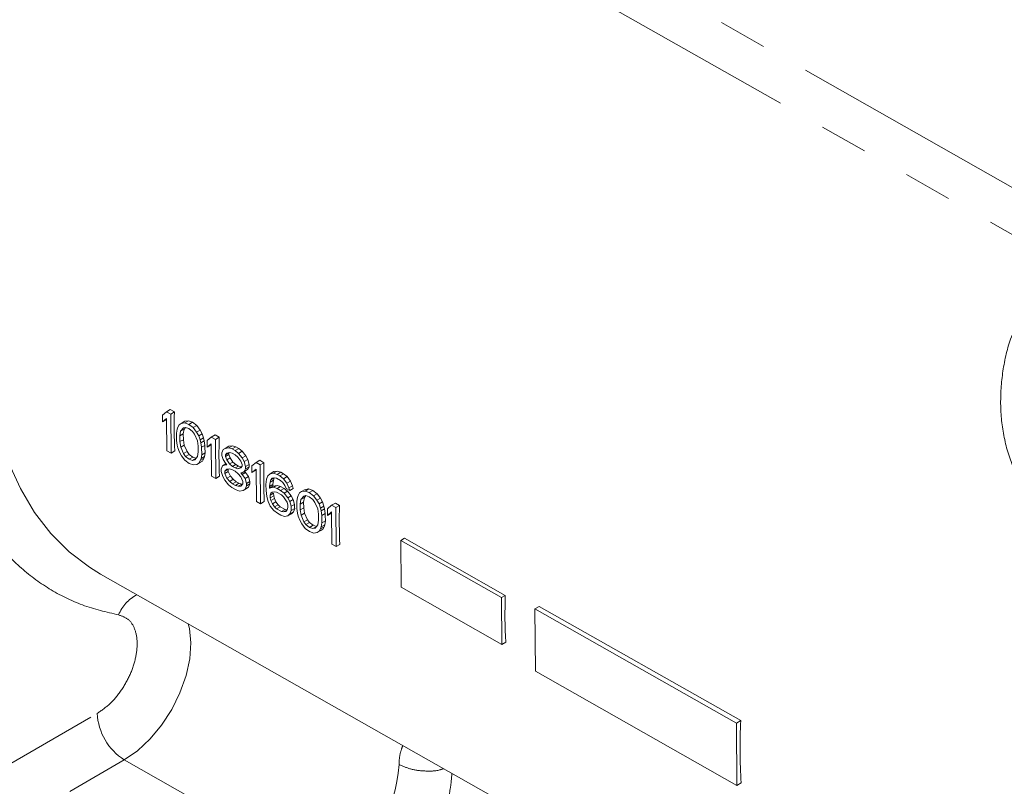
# Model space of a CAD drawing. Units: millimetres. Extents: x 7 to 835, y 10 to 581.
# Drawn here: x 621 to 647, y 483 to 503 of the extents above; entities that cross this region are included whole.
import ezdxf

# ---------------------------------------------------------------- set-up
doc = ezdxf.new("R2010")
doc.units = ezdxf.units.MM
doc.linetypes.add('PHANTOM', pattern=[12.7, 6.35, -1.27, 1.27, -1.27, 1.27, -1.27])

msp = doc.modelspace()

# ---------------------------------------------------------------- linework, layer by layer
at = {"color": 8, "linetype": 'PHANTOM', "lineweight": 0}
for p, q in [((646.9723036, 499.02579495), (626.08643374, 510.86306506)), ((624.22076366, 510.67904689), (647.09490291, 497.71491)), ((617.13723591, 481.9489953), (622.80703834, 485.22210428)), ((623.52055809, 484.00113293), (622.08298347, 483.17123511)), ((623.52055809, 484.00113293), (629.00040797, 480.89537517))]:
    msp.add_line(p, q, dxfattribs=at)
at = {"color": 7, "linetype": 'Continuous', "lineweight": 0}
for p, q in [((624.63116399, 493.16573822), (624.72924343, 493.22235891)), ((624.83972809, 493.15974423), (624.72924343, 493.22235891)), ((624.52187887, 493.07565325), (624.63116399, 493.16573822)), ((624.52324978, 492.90113458), (624.52187887, 493.07565325)), ((624.6325349, 492.99121955), (624.52324978, 492.90113458)), ((624.52324978, 492.90113458), (624.61291007, 492.95289376)), ((624.63116399, 493.16573822), (624.7416412, 493.10311982)), ((624.63921807, 492.14045265), (624.6325349, 492.99121955)), ((624.7416412, 493.10311982), (624.83972809, 493.15974423)), ((624.7416412, 493.10311982), (624.74970273, 492.07783424)), ((625.01852712, 492.85932192), (625.11359653, 492.91420289)), ((625.11007986, 492.87258768), (625.20736209, 492.9287427)), ((625.20736209, 492.9287427), (625.11359653, 492.91420289)), ((625.31848005, 492.88840898), (625.20736209, 492.9287427)), ((624.89220998, 492.60515654), (624.90976355, 492.70379477)), ((624.90976355, 492.70379477), (624.92765984, 492.75880241)), ((624.92765984, 492.75880241), (624.96380261, 492.82518708)), ((624.96380261, 492.82518708), (625.01852712, 492.85932192)), ((624.98444817, 492.5311611), (625.00183037, 492.65161463)), ((625.00183037, 492.65161463), (625.07445863, 492.7407571)), ((625.00183037, 492.65161463), (625.09180358, 492.70355263)), ((625.01852712, 492.85932192), (625.11007986, 492.87258768)), ((625.07305047, 492.58230933), (625.09180358, 492.70355263)), ((625.07445863, 492.7407571), (625.12935451, 492.75307664)), ((625.09180358, 492.70355263), (625.13214848, 492.75215649)), ((625.11007986, 492.87258768), (625.22039316, 492.83178457)), ((625.12935451, 492.75307664), (625.22124997, 492.7227118)), ((625.22039316, 492.83178457), (625.31848005, 492.88840898)), ((625.22039316, 492.83178457), (625.33104173, 492.74735459)), ((625.22124997, 492.7227118), (625.31348816, 492.64871636)), ((625.31348816, 492.64871636), (625.36906949, 492.57378214)), ((625.42832396, 492.80350962), (625.31848005, 492.88840898)), ((625.33104173, 492.74735459), (625.42832396, 492.80350962)), ((625.33104173, 492.74735459), (625.42363009, 492.62973228)), ((625.42363009, 492.62973228), (625.51869205, 492.68460953)), ((625.51869205, 492.68460953), (625.42832396, 492.80350962)), ((625.5725523, 492.58676478), (625.51869205, 492.68460953)), ((624.89375225, 492.40882629), (624.89220998, 492.60515654)), ((624.91301945, 492.28931525), (624.89375225, 492.40882629)), ((625.07305047, 492.58230933), (624.98444817, 492.5311611)), ((624.98564771, 492.37845772), (624.98444817, 492.5311611)), ((624.98564771, 492.37845772), (625.07425002, 492.42960968)), ((625.07425002, 492.42960968), (625.07305047, 492.58230933)), ((625.09505949, 492.28907683), (625.07425002, 492.42960968)), ((625.36906949, 492.57378214), (625.44375411, 492.40114846)), ((625.42363009, 492.62973228), (625.47938279, 492.53297904)), ((625.44375411, 492.40114846), (625.46320013, 492.25982585)), ((625.47938279, 492.53297904), (625.5725523, 492.58676478)), ((625.47938279, 492.53297904), (625.51689646, 492.42484876)), ((625.51689646, 492.42484876), (625.60802451, 492.47745731)), ((625.51689646, 492.42484876), (625.53582094, 492.34896832)), ((625.53582094, 492.34896832), (625.62579415, 492.40091005)), ((625.60802451, 492.47745731), (625.5725523, 492.58676478)), ((625.62579415, 492.40091005), (625.60802451, 492.47745731)), ((625.64383945, 492.2806912), (625.62579415, 492.40091005)), ((625.70034466, 492.40774595), (625.80962232, 492.49783092)), ((625.70171556, 492.233231), (625.70034466, 492.40774595)), ((625.80962232, 492.49783092), (625.90770922, 492.55445534)), ((625.80962232, 492.49783092), (625.92010698, 492.43521624)), ((626.01818642, 492.49184066), (625.90770922, 492.55445534)), ((625.92010698, 492.43521624), (626.01818642, 492.49184066)), ((625.92010698, 492.43521624), (625.92816106, 491.40993067)), ((624.74970273, 492.07783424), (624.63921807, 492.14045265)), ((624.74970273, 492.07783424), (624.84778217, 492.13445866)), ((624.93195138, 492.21343481), (624.91301945, 492.28931525)), ((624.96946505, 492.10530453), (624.93195138, 492.21343481)), ((625.00508628, 492.23713511), (624.98564771, 492.37845772)), ((625.00508628, 492.23713511), (625.09505949, 492.28907683)), ((625.0797709, 492.06450516), (625.00508628, 492.23713511)), ((625.17237416, 492.11796307), (625.09505949, 492.28907683)), ((625.46320013, 492.25982585), (625.46439967, 492.10712248)), ((625.53582094, 492.34896832), (625.55509559, 492.22946101)), ((625.55509559, 492.22946101), (625.64383945, 492.2806912)), ((625.55509559, 492.22946101), (625.55663786, 492.03312704)), ((625.81099323, 492.32331597), (625.70171556, 492.233231)), ((625.70171556, 492.233231), (625.7913684, 492.28498646)), ((625.81768385, 491.47254535), (625.81099323, 492.32331597)), ((626.08788661, 492.07951808), (626.12385056, 492.16771805)), ((626.12385056, 492.16771805), (626.17858252, 492.20185288)), ((626.17858252, 492.20185288), (626.27364448, 492.25673386)), ((626.17858252, 492.20185288), (626.27013526, 492.21511864)), ((626.27013526, 492.21511864), (626.36741004, 492.27127367)), ((626.27013526, 492.21511864), (626.36203072, 492.1847538)), ((626.36741004, 492.27127367), (626.27364448, 492.25673386)), ((626.36203072, 492.1847538), (626.46011016, 492.24137449)), ((626.36203072, 492.1847538), (626.43567971, 492.1430082)), ((626.46011016, 492.24137449), (626.36741004, 492.27127367)), ((626.43567971, 492.1430082), (626.5337666, 492.19963261)), ((626.43567971, 492.1430082), (626.5279179, 492.06901276)), ((626.5337666, 492.19963261), (626.46011016, 492.24137449)), ((626.62520013, 492.12517151), (626.5337666, 492.19963261)), ((625.02521775, 492.00855502), (624.96946505, 492.10530453)), ((625.11779866, 491.89092898), (625.02521775, 492.00855502)), ((625.0797709, 492.06450516), (625.17237416, 492.11796307)), ((625.13535223, 491.98956722), (625.0797709, 492.06450516)), ((625.22844723, 491.806499), (625.11779866, 491.89092898)), ((625.13535223, 491.98956722), (625.22911779, 492.04369568)), ((625.22759042, 491.91557177), (625.13535223, 491.98956722)), ((625.22911779, 492.04369568), (625.17237416, 492.11796307)), ((625.22759042, 491.91557177), (625.32198927, 491.97006532)), ((625.31948588, 491.88520693), (625.22759042, 491.91557177)), ((625.32198927, 491.97006532), (625.22911779, 492.04369568)), ((625.31948588, 491.88520693), (625.40418408, 491.93409764)), ((625.37438921, 491.89752647), (625.31948588, 491.88520693)), ((625.41325143, 491.9393354), (625.32198927, 491.97006532)), ((625.44701001, 491.98667267), (625.37438921, 491.89752647)), ((625.46439967, 492.10712248), (625.44701001, 491.98667267)), ((625.52118054, 491.87948489), (625.48503778, 491.81309649)), ((625.53907684, 491.93449252), (625.52118054, 491.87948489)), ((625.52118054, 491.87948489), (625.6123086, 491.93209344)), ((625.55663786, 492.03312704), (625.53907684, 491.93449252)), ((625.53907684, 491.93449252), (625.62905005, 491.98643052)), ((625.55663786, 492.03312704), (625.64538172, 492.08436095)), ((625.57820729, 491.86688223), (625.6123086, 491.93209344)), ((625.6123086, 491.93209344), (625.62905005, 491.98643052)), ((625.62905005, 491.98643052), (625.64538172, 492.08436095)), ((626.0884007, 492.01407218), (626.08788661, 492.07951808)), ((626.12590692, 491.9059419), (626.0884007, 492.01407218)), ((626.18166706, 491.80919238), (626.12590692, 491.9059419)), ((626.17995343, 492.02733793), (626.2706568, 492.07970434)), ((626.17995343, 492.02733793), (626.21626011, 492.07191103)), ((626.18029616, 491.98370733), (626.17995343, 492.02733793)), ((626.18029616, 491.98370733), (626.27026937, 492.03564906)), ((626.21763102, 491.89739236), (626.18029616, 491.98370733)), ((626.21626011, 492.07191103), (626.28940246, 492.0956076)), ((626.21763102, 491.89739236), (626.30676231, 491.94884607)), ((626.29180155, 491.79020458), (626.21763102, 491.89739236)), ((626.27026937, 492.03564906), (626.2706568, 492.07970434)), ((626.30676231, 491.94884607), (626.27026937, 492.03564906)), ((626.28940246, 492.0956076), (626.36288754, 492.07568103)), ((626.38040385, 491.84135282), (626.30676231, 491.94884607)), ((626.36288754, 492.07568103), (626.43653653, 492.03393542)), ((626.43653653, 492.03393542), (626.51036433, 491.97037825)), ((626.51036433, 491.97037825), (626.58453486, 491.86319047)), ((626.5279179, 492.06901276), (626.62520013, 492.12517151)), ((626.5279179, 492.06901276), (626.62049881, 491.95139044)), ((626.62049881, 491.95139044), (626.71556822, 492.00626769)), ((626.62049881, 491.95139044), (626.67625896, 491.8546372)), ((626.71556822, 492.00626769), (626.62520013, 492.12517151)), ((626.67625896, 491.8546372), (626.76942102, 491.90842294)), ((626.76942102, 491.90842294), (626.71556822, 492.00626769)), ((626.80464736, 491.77705803), (626.76942102, 491.90842294)), ((626.98808811, 491.82992735), (627.08616755, 491.88655176)), ((627.19665221, 491.82393336), (627.08616755, 491.88655176)), ((625.33876053, 491.76569962), (625.22844723, 491.806499)), ((625.43031326, 491.77896165), (625.33876053, 491.76569962)), ((625.43031326, 491.77896165), (625.52537522, 491.83384263)), ((625.48503778, 491.81309649), (625.43031326, 491.77896165)), ((625.48503778, 491.81309649), (625.57820729, 491.86688223)), ((625.52537522, 491.83384263), (625.57820729, 491.86688223)), ((626.07289604, 491.65366151), (626.10886744, 491.74186149)), ((626.07341013, 491.58821934), (626.07289604, 491.65366151)), ((626.10886744, 491.74186149), (626.1962851, 491.792328)), ((626.10886744, 491.74186149), (626.18200979, 491.76556178)), ((626.16496286, 491.60148137), (626.21952346, 491.65743151)), ((626.16496286, 491.60148137), (626.25462315, 491.65324056)), ((626.21866665, 491.76650428), (626.18166706, 491.80919238)), ((626.18200979, 491.76556178), (626.20698414, 491.77998238)), ((626.18200979, 491.76556178), (626.21866665, 491.76650428)), ((626.21952346, 491.65743151), (626.29282973, 491.65931651)), ((626.25618777, 491.58840188), (626.25462315, 491.65324056)), ((626.29180155, 491.79020458), (626.38040385, 491.84135282)), ((626.36562935, 491.7266474), (626.29180155, 491.79020458)), ((626.29282973, 491.65931651), (626.3663148, 491.6393862)), ((626.36562935, 491.7266474), (626.45412735, 491.77773603)), ((626.43928579, 491.6849018), (626.36562935, 491.7266474)), ((626.3663148, 491.6393862), (626.43997124, 491.59764432)), ((626.45412735, 491.77773603), (626.38040385, 491.84135282)), ((626.43928579, 491.6849018), (626.52778379, 491.73599043)), ((626.51276342, 491.6649715), (626.43928579, 491.6849018)), ((626.52778379, 491.73599043), (626.45412735, 491.77773603)), ((626.51276342, 491.6649715), (626.60136572, 491.71612346)), ((626.58590576, 491.68867179), (626.51276342, 491.6649715)), ((626.60136572, 491.71612346), (626.52778379, 491.73599043)), ((626.58453486, 491.86319047), (626.62187717, 491.77687177)), ((626.62221989, 491.73324489), (626.58590576, 491.68867179)), ((626.62187717, 491.77687177), (626.62221989, 491.73324489)), ((626.67625896, 491.8546372), (626.71394399, 491.72469162)), ((626.71445808, 491.65924945), (626.67831532, 491.59286478)), ((626.67831532, 491.59286478), (626.76705918, 491.64409497)), ((626.71201429, 491.60977387), (626.76705918, 491.64409497)), ((626.71394399, 491.72469162), (626.80464736, 491.77705803)), ((626.71394399, 491.72469162), (626.71445808, 491.65924945)), ((626.71445808, 491.65924945), (626.80411092, 491.71100491)), ((626.76705918, 491.64409497), (626.80411092, 491.71100491)), ((626.87880299, 491.73984238), (626.98808811, 491.82992735)), ((626.8801739, 491.56532371), (626.87880299, 491.73984238)), ((626.98945901, 491.6554124), (626.8801739, 491.56532371)), ((626.8801739, 491.56532371), (626.96983418, 491.61708289)), ((626.98808811, 491.82992735), (627.09856531, 491.76731267)), ((626.99614218, 490.80464178), (626.98945901, 491.6554124)), ((627.09856531, 491.76731267), (627.19665221, 491.82393336)), ((627.09856531, 491.76731267), (627.10662684, 490.7420271)), ((625.81768385, 491.47254535), (625.92816106, 491.40993067)), ((626.02624795, 491.46655508), (625.92816106, 491.40993067)), ((626.11109516, 491.45827376), (626.07341013, 491.58821934)), ((626.16685531, 491.36152052), (626.11109516, 491.45827376)), ((626.16547695, 491.5360392), (626.16496286, 491.60148137)), ((626.16547695, 491.5360392), (626.25618777, 491.58840188)), ((626.22140846, 491.41747066), (626.16547695, 491.5360392)), ((626.25943622, 491.24389821), (626.16685531, 491.36152052)), ((626.22140846, 491.41747066), (626.31401173, 491.4709323)), ((626.29540018, 491.33209818), (626.22140846, 491.41747066)), ((626.31401173, 491.4709323), (626.25618777, 491.58840188)), ((626.29540018, 491.33209818), (626.38916573, 491.38622665)), ((626.38916573, 491.38622665), (626.31401173, 491.4709323)), ((626.46362684, 491.32303455), (626.38916573, 491.38622665)), ((626.43997124, 491.59764432), (626.5137916, 491.53408342)), ((626.5137916, 491.53408342), (626.58779076, 491.44871094)), ((626.6235908, 491.55872622), (626.58693395, 491.55778372)), ((626.58693395, 491.55778372), (626.62393353, 491.51509934)), ((626.58779076, 491.44871094), (626.64371482, 491.33014613)), ((626.6235908, 491.55872622), (626.71201429, 491.60977387)), ((626.67831532, 491.59286478), (626.6235908, 491.55872622)), ((626.62393353, 491.51509934), (626.71232722, 491.56612464)), ((626.62393353, 491.51509934), (626.69809661, 491.40791156)), ((626.71232722, 491.56612464), (626.67532763, 491.60881274)), ((626.69809661, 491.40791156), (626.78670636, 491.4590598)), ((626.69809661, 491.40791156), (626.73578164, 491.27796599)), ((626.78670636, 491.4590598), (626.71232722, 491.56612464)), ((626.82544193, 491.32972145), (626.78670636, 491.4590598)), ((627.24930546, 491.24753037), (627.2665163, 491.3897992)), ((627.2665163, 491.3897992), (627.30248771, 491.47799918)), ((627.30248771, 491.47799918), (627.35704086, 491.53394931)), ((627.35704086, 491.53394931), (627.45210281, 491.58883029)), ((627.35704086, 491.53394931), (627.44859359, 491.54721134)), ((627.37665824, 491.3708114), (627.35875449, 491.31580376)), ((627.35875449, 491.31580376), (627.4487277, 491.36774176)), ((627.37665824, 491.3708114), (627.46778629, 491.42341995)), ((627.41296491, 491.4153845), (627.37665824, 491.3708114)), ((627.46786824, 491.42770403), (627.41296491, 491.4153845)), ((627.42997459, 491.24650219), (627.4487277, 491.36774176)), ((627.44859359, 491.54721134), (627.54586837, 491.6033701)), ((627.44859359, 491.54721134), (627.54048905, 491.5168465)), ((627.4487277, 491.36774176), (627.46778629, 491.42341995)), ((627.54586837, 491.6033701), (627.45210281, 491.58883029)), ((627.52293548, 491.41821199), (627.46786824, 491.42770403)), ((627.63341269, 491.35559359), (627.52293548, 491.41821199)), ((627.54048905, 491.5168465), (627.63857595, 491.57347092)), ((627.54048905, 491.5168465), (627.61414549, 491.47510463)), ((627.63857595, 491.57347092), (627.54586837, 491.6033701)), ((627.61414549, 491.47510463), (627.71223239, 491.53172531)), ((627.61414549, 491.47510463), (627.70638368, 491.40110918)), ((627.68883011, 491.30247095), (627.63341269, 491.35559359)), ((627.71223239, 491.53172531), (627.63857595, 491.57347092)), ((627.70638368, 491.40110918), (627.80365846, 491.45726421)), ((627.70638368, 491.40110918), (627.79896459, 491.28348687)), ((627.80365846, 491.45726421), (627.71223239, 491.53172531)), ((627.89402655, 491.33836412), (627.80365846, 491.45726421)), ((626.35167441, 491.16990277), (626.25943622, 491.24389821)), ((626.36922798, 491.268541), (626.29540018, 491.33209818)), ((626.46215162, 491.10728809), (626.35167441, 491.16990277)), ((626.46362684, 491.32303455), (626.36922798, 491.268541)), ((626.44288442, 491.2267954), (626.36922798, 491.268541)), ((626.44288442, 491.2267954), (626.53727583, 491.28128895)), ((626.51636205, 491.2068651), (626.44288442, 491.2267954)), ((626.55404708, 491.07691952), (626.46215162, 491.10728809)), ((626.53727583, 491.28128895), (626.46362684, 491.32303455)), ((626.51636205, 491.2068651), (626.6101276, 491.26099357)), ((626.58967576, 491.20875009), (626.51636205, 491.2068651)), ((626.6101276, 491.26099357), (626.53727583, 491.28128895)), ((626.64422891, 491.26470023), (626.58967576, 491.20875009)), ((626.64371482, 491.33014613), (626.64422891, 491.26470023)), ((626.64559982, 491.09018528), (626.74066923, 491.14506253)), ((626.70033178, 491.12432012), (626.64559982, 491.09018528)), ((626.73629573, 491.21252009), (626.70033178, 491.12432012)), ((626.70033178, 491.12432012), (626.79349384, 491.17810586)), ((626.73578164, 491.27796599), (626.82544193, 491.32972145)), ((626.73578164, 491.27796599), (626.73629573, 491.21252009)), ((626.73629573, 491.21252009), (626.82700655, 491.26488649)), ((626.74066923, 491.14506253), (626.79349384, 491.17810586)), ((626.79349384, 491.17810586), (626.82700655, 491.26488649)), ((627.250505, 491.09483072), (627.24930546, 491.24753037)), ((627.27011493, 490.93169094), (627.250505, 491.09483072)), ((627.35875449, 491.31580376), (627.34137229, 491.19535023)), ((627.34137229, 491.19535023), (627.42997459, 491.24650219)), ((627.34137229, 491.19535023), (627.34171501, 491.15172335)), ((627.34171501, 491.15172335), (627.4301385, 491.202771)), ((627.34171501, 491.15172335), (627.45150677, 491.17636615)), ((627.54042945, 491.22769692), (627.4301385, 491.202771)), ((627.45150677, 491.17636615), (627.54042945, 491.22769692)), ((627.45150677, 491.17636615), (627.54340223, 491.1460013)), ((627.63253352, 491.19745129), (627.54042945, 491.22769692)), ((627.54340223, 491.1460013), (627.63253352, 491.19745129)), ((627.54340223, 491.1460013), (627.63546905, 491.09382116)), ((627.72460035, 491.14527487), (627.63253352, 491.19745129)), ((627.63546905, 491.09382116), (627.72460035, 491.14527487)), ((627.63546905, 491.09382116), (627.72771469, 491.01982572)), ((627.74441144, 491.22753301), (627.68883011, 491.30247095)), ((627.81662992, 491.0711565), (627.72460035, 491.14527487)), ((627.78175375, 491.14121803), (627.74441144, 491.22753301)), ((627.87382058, 491.08903789), (627.78175375, 491.14121803)), ((627.79896459, 491.28348687), (627.89402655, 491.33836412)), ((627.79896459, 491.28348687), (627.85488865, 491.16491833)), ((627.85488865, 491.16491833), (627.94749937, 491.21837997)), ((627.85488865, 491.16491833), (627.87382058, 491.08903789)), ((627.87382058, 491.08903789), (627.96494863, 491.14164644)), ((627.94749937, 491.21837997), (627.89402655, 491.33836412)), ((627.96494863, 491.14164644), (627.94749937, 491.21837997)), ((628.18564973, 491.06432804), (628.28071169, 491.11920902)), ((628.27720246, 491.0775938), (628.37447724, 491.13374882)), ((628.37447724, 491.13374882), (628.28071169, 491.11920902)), ((628.4855952, 491.09341511), (628.37447724, 491.13374882)), ((626.64559982, 491.09018528), (626.55404708, 491.07691952)), ((627.30779997, 490.80174723), (627.27011493, 490.93169094)), ((627.3614963, 490.96677014), (627.37940005, 491.02177777)), ((627.3614963, 490.96677014), (627.4506276, 491.01822385)), ((627.36201039, 490.9013261), (627.3614963, 490.96677014)), ((627.36201039, 490.9013261), (627.45198361, 490.95326596)), ((627.38094232, 490.82544566), (627.36201039, 490.9013261)), ((627.37940005, 491.02177777), (627.42068372, 491.04561218)), ((627.37940005, 491.02177777), (627.41588554, 491.04453557)), ((627.38094232, 490.82544566), (627.47207037, 490.87805607)), ((627.41588554, 491.04453557), (627.47078142, 491.05685511)), ((627.45198361, 490.95326596), (627.4506276, 491.01822385)), ((627.47207037, 490.87805607), (627.45198361, 490.95326596)), ((627.47078142, 491.05685511), (627.52584866, 491.04736307)), ((627.5108879, 490.79259046), (627.47207037, 490.87805607)), ((627.52584866, 491.04736307), (627.65474371, 490.97431013)), ((627.65474371, 490.97431013), (627.71015367, 490.92118749)), ((627.71015367, 490.92118749), (627.765735, 490.84625141)), ((627.72771469, 491.01982572), (627.81662992, 491.0711565)), ((627.72771469, 491.01982572), (627.82029561, 490.90220154)), ((627.765735, 490.84625141), (627.80290595, 490.78174987)), ((627.9087936, 490.95329017), (627.81662992, 491.0711565)), ((627.82029561, 490.90220154), (627.9087936, 490.95329017)), ((627.82029561, 490.90220154), (627.8760483, 490.8054483)), ((627.96444199, 490.85647733), (627.8760483, 490.8054483)), ((627.96444199, 490.85647733), (627.9087936, 490.95329017)), ((628.00264857, 490.72683723), (627.96444199, 490.85647733)), ((628.05932513, 490.81016266), (628.0768787, 490.90879903)), ((628.0768787, 490.90879903), (628.09478245, 490.96380667)), ((628.09478245, 490.96380667), (628.13092521, 491.03019321)), ((628.13092521, 491.03019321), (628.18564973, 491.06432804)), ((628.15156332, 490.73616722), (628.16894553, 490.85661889)), ((628.16894553, 490.85661889), (628.24157379, 490.94576323)), ((628.16894553, 490.85661889), (628.25891874, 490.90855875)), ((628.18564973, 491.06432804), (628.27720246, 491.0775938)), ((628.24016563, 490.78731732), (628.25891874, 490.90855875)), ((628.24157379, 490.94576323), (628.29646966, 490.95808276)), ((628.25891874, 490.90855875), (628.29926363, 490.95716075)), ((628.27720246, 491.0775938), (628.38750831, 491.03679069)), ((628.29646966, 490.95808276), (628.38836512, 490.92771792)), ((628.38750831, 491.03679069), (628.4855952, 491.09341511)), ((628.38750831, 491.03679069), (628.49816433, 490.95236071)), ((628.38836512, 490.92771792), (628.48060331, 490.85372434)), ((628.48060331, 490.85372434), (628.53619209, 490.7787864)), ((628.59543911, 491.00851574), (628.4855952, 491.09341511)), ((628.49816433, 490.95236071), (628.59543911, 491.00851574)), ((628.49816433, 490.95236071), (628.59074524, 490.83473654)), ((628.59074524, 490.83473654), (628.6858072, 490.88961565)), ((628.59074524, 490.83473654), (628.64649794, 490.73798516)), ((628.6858072, 490.88961565), (628.59543911, 491.00851574)), ((628.73966745, 490.79176904), (628.6858072, 490.88961565)), ((626.99614218, 490.80464178), (627.10662684, 490.7420271)), ((627.20470629, 490.79864965), (627.10662684, 490.7420271)), ((627.36373148, 490.68318055), (627.30779997, 490.80174723)), ((627.45631239, 490.56555637), (627.36373148, 490.68318055)), ((627.41828463, 490.73913069), (627.38094232, 490.82544566)), ((627.41828463, 490.73913069), (627.5108879, 490.79259046)), ((627.47386596, 490.66419275), (627.41828463, 490.73913069)), ((627.47386596, 490.66419275), (627.56763152, 490.71832308)), ((627.52927593, 490.61107011), (627.47386596, 490.66419275)), ((627.56763152, 490.71832308), (627.5108879, 490.79259046)), ((627.52927593, 490.61107011), (627.62367478, 490.66556552)), ((627.65817097, 490.53801903), (627.52927593, 490.61107011)), ((627.62367478, 490.66556552), (627.56763152, 490.71832308)), ((627.75256983, 490.59251257), (627.62367478, 490.66556552)), ((627.65817097, 490.53801903), (627.75256983, 490.59251257)), ((627.71323821, 490.52852512), (627.79792896, 490.57741583)), ((627.80700377, 490.58265359), (627.75256983, 490.59251257)), ((627.80444822, 490.58541776), (627.76814154, 490.54084652)), ((627.80290595, 490.78174987), (627.82183788, 490.70586943)), ((627.82235197, 490.64042539), (627.80444822, 490.58541776)), ((627.82183788, 490.70586943), (627.82235197, 490.64042539)), ((627.8760483, 490.8054483), (627.91373334, 490.67550459)), ((627.91373334, 490.67550459), (628.00264857, 490.72683723)), ((627.91373334, 490.67550459), (627.91459015, 490.56643182)), ((627.91459015, 490.56643182), (628.00491354, 490.6185747)), ((627.97122202, 490.53168976), (628.00491354, 490.6185747)), ((628.0608674, 490.61383055), (628.05932513, 490.81016266)), ((628.08014206, 490.49432137), (628.0608674, 490.61383055)), ((628.24016563, 490.78731732), (628.15156332, 490.73616722)), ((628.15276286, 490.58346571), (628.15156332, 490.73616722)), ((628.15276286, 490.58346571), (628.24136517, 490.6346158)), ((628.17220888, 490.44214123), (628.15276286, 490.58346571)), ((628.24136517, 490.6346158), (628.24016563, 490.78731732)), ((628.26218209, 490.49408109), (628.24136517, 490.6346158)), ((628.53619209, 490.7787864), (628.61086926, 490.60615459)), ((628.61086926, 490.60615459), (628.63031528, 490.46483011)), ((628.64649794, 490.73798516), (628.73966745, 490.79176904)), ((628.64649794, 490.73798516), (628.68401161, 490.62985488)), ((628.68401161, 490.62985488), (628.77513966, 490.68246343)), ((628.68401161, 490.62985488), (628.70293609, 490.55397445)), ((628.70293609, 490.55397445), (628.7929093, 490.60591431)), ((628.77513966, 490.68246343), (628.73966745, 490.79176904)), ((628.7929093, 490.60591431), (628.77513966, 490.68246343)), ((628.8109546, 490.48569546), (628.7929093, 490.60591431)), ((628.86745981, 490.61275208), (628.97673747, 490.70283891)), ((628.86883072, 490.43823526), (628.86745981, 490.61275208)), ((628.97673747, 490.70283891), (629.07482437, 490.75946146)), ((628.97673747, 490.70283891), (629.08722213, 490.64022237)), ((629.18530903, 490.69684492), (629.07482437, 490.75946146)), ((629.08722213, 490.64022237), (629.18530903, 490.69684492)), ((629.08722213, 490.64022237), (629.09528366, 489.61493679)), ((627.54855058, 490.49156279), (627.45631239, 490.56555637)), ((627.6406174, 490.43938265), (627.54855058, 490.49156279)), ((627.73251287, 490.40901595), (627.6406174, 490.43938265)), ((627.71323821, 490.52852512), (627.65817097, 490.53801903)), ((627.76814154, 490.54084652), (627.71323821, 490.52852512)), ((627.8240656, 490.42227985), (627.73251287, 490.40901595)), ((627.87861875, 490.47822998), (627.8240656, 490.42227985)), ((627.8240656, 490.42227985), (627.91912756, 490.47715896)), ((627.91459015, 490.56643182), (627.87861875, 490.47822998)), ((627.87861875, 490.47822998), (627.97122202, 490.53168976)), ((627.91912756, 490.47715896), (627.97122202, 490.53168976)), ((628.09906653, 490.4184428), (628.08014206, 490.49432137)), ((628.1365802, 490.31031252), (628.09906653, 490.4184428)), ((628.17220888, 490.44214123), (628.26218209, 490.49408109)), ((628.24688605, 490.26950942), (628.17220888, 490.44214123)), ((628.24688605, 490.26950942), (628.33949677, 490.32297106)), ((628.33949677, 490.32297106), (628.26218209, 490.49408109)), ((628.39623294, 490.24870181), (628.33949677, 490.32297106)), ((628.63031528, 490.46483011), (628.63151482, 490.3121286)), ((628.70293609, 490.55397445), (628.72221074, 490.43446527)), ((628.72221074, 490.43446527), (628.8109546, 490.48569546)), ((628.72221074, 490.43446527), (628.72375301, 490.23813502)), ((628.97811583, 490.5283221), (628.86883072, 490.43823526)), ((628.86883072, 490.43823526), (628.958491, 490.48999258)), ((628.984799, 489.67755334), (628.97811583, 490.5283221)), ((628.1923329, 490.21355928), (628.1365802, 490.31031252)), ((628.28491381, 490.09593696), (628.1923329, 490.21355928)), ((628.30247483, 490.19457334), (628.24688605, 490.26950942)), ((628.39556984, 490.01150512), (628.28491381, 490.09593696)), ((628.30247483, 490.19457334), (628.39623294, 490.24870181)), ((628.39471302, 490.1205779), (628.30247483, 490.19457334)), ((628.39471302, 490.1205779), (628.48910442, 490.17507144)), ((628.48660848, 490.09021306), (628.39471302, 490.1205779)), ((628.48910442, 490.17507144), (628.39623294, 490.24870181)), ((628.48660848, 490.09021306), (628.57129923, 490.13910377)), ((628.54150436, 490.10253445), (628.48660848, 490.09021306)), ((628.58037404, 490.14434152), (628.48910442, 490.17507144)), ((628.61413262, 490.19167693), (628.54150436, 490.10253445)), ((628.63151482, 490.3121286), (628.61413262, 490.19167693)), ((628.6882957, 490.08448915), (628.65215293, 490.01810261)), ((628.65215293, 490.01810261), (628.74532244, 490.07188835)), ((628.70619944, 490.13949678), (628.6882957, 490.08448915)), ((628.6882957, 490.08448915), (628.7794312, 490.1370977)), ((628.69249782, 490.03884689), (628.74532244, 490.07188835)), ((628.72375301, 490.23813502), (628.70619944, 490.13949678)), ((628.70619944, 490.13949678), (628.79617265, 490.19143664)), ((628.72375301, 490.23813502), (628.81249688, 490.28936521)), ((628.74532244, 490.07188835), (628.7794312, 490.1370977)), ((628.7794312, 490.1370977), (628.79617265, 490.19143664)), ((628.79617265, 490.19143664), (628.81249688, 490.28936521)), ((628.50587568, 489.97070388), (628.39556984, 490.01150512)), ((628.59742842, 489.98396778), (628.50587568, 489.97070388)), ((628.59742842, 489.98396778), (628.69249782, 490.03884689)), ((628.65215293, 490.01810261), (628.59742842, 489.98396778)), ((630.89754186, 489.83337664), (630.79518578, 489.77428981)), ((633.54908056, 488.33059081), (630.89754186, 489.83337664)), ((629.09528366, 489.61493679), (628.984799, 489.67755334)), ((629.09528366, 489.61493679), (629.1933631, 489.67155934)), ((630.80485663, 488.54394564), (630.79518578, 489.77428981)), ((630.79518578, 489.77428981), (633.4467282, 488.27150398)), ((622.89029858, 488.89133641), (647.72471911, 474.81618942)), ((633.45639533, 487.0411598), (630.80485663, 488.54394564)), ((633.4467282, 488.27150398), (633.54908056, 488.33059081)), ((633.4467282, 488.27150398), (633.45639533, 487.0411598)), ((634.44219283, 488.04099792), (634.32896263, 487.97563211)), ((639.74527395, 485.03542625), (634.44219283, 488.04099792)), ((634.34185586, 486.33517445), (634.32896263, 487.97563211)), ((634.32896263, 487.97563211), (639.63204375, 484.97006045)), ((633.45639533, 487.0411598), (633.55875141, 487.1002485)), ((639.64493698, 483.32960279), (634.34185586, 486.33517445)), ((639.63204375, 484.97006045), (639.74527395, 485.03542625)), ((639.63204375, 484.97006045), (639.64493698, 483.32960279)), ((639.64493698, 483.32960279), (639.75816346, 483.39496859))]:
    msp.add_line(p, q, dxfattribs=at)
at = {"color": 8, "linetype": 'PHANTOM', "lineweight": 0, "flags": 128}
for points in [[(622.89029858, 488.89133641), (622.60041139, 489.06937176), (622.06899873, 489.47683283), (621.5879967, 489.96016876), (621.16049728, 490.51627637), (620.7892423, 491.14157938), (620.47662339, 491.83206567), (620.2246373, 492.58330026), (620.03490827, 493.39045146), (619.90865818, 494.24833738), (619.84669915, 495.15144833)], [(625.20458302, 487.57969336), (625.2331113, 487.46251435), (625.27211509, 487.08214359), (625.24276725, 486.66192898), (625.14620772, 486.21812024), (624.98616925, 485.76787607), (624.76884327, 485.3286066), (624.50261912, 484.9172973), (624.19780097, 484.54985143), (623.86617563, 484.24047538), (623.52055809, 484.00113293)]]:
    msp.add_lwpolyline(points, dxfattribs=at)
at = {"color": 7, "linetype": 'Continuous', "lineweight": 0}
for centre, radius, start, end in [((638.32853808, 492.75303046), 13.4949402, 178.272944415, 182.627205118), ((639.51328054, 492.08527426), 13.50121703, 178.274373278, 182.626608921), ((639.01195554, 492.28753311), 13.36811784, 180.029324447, 180.87082981), ((640.89469215, 491.62959883), 14.09081639, 179.400393586, 179.668986498), ((640.68545143, 491.41722062), 13.4949294, 178.272947447, 182.627203721), ((640.29565266, 491.62235338), 13.47338897, 181.244519347, 181.520311448), ((643.43423315, 491.28462329), 16.00430396, 180.136474552, 180.293034349), ((641.15281182, 490.94779881), 13.15201953, 180.962647732, 181.434389777), ((642.67415007, 490.29013139), 13.49497124, 178.272949425, 182.627200108), ((642.27194399, 490.49326694), 13.46099151, 180.032227468, 180.867926789), ((647.03287905, 487.82136828), 13.49341059, 177.837223469, 183.063481447), ((653.21600051, 484.3209898), 13.48965876, 176.964092668, 183.936264622)]:
    msp.add_arc(centre, radius, start, end, dxfattribs=at)
at = {"color": 8, "linetype": 'PHANTOM', "lineweight": 0}
for centre, radius, start, end in [((624.2782403, 487.47295241), 0.96971476, 115.93101064, 159.222450212), ((624.3417445, 485.29999507), 1.53668147, 182.905434087, 237.697483614), ((626.92552274, 484.11830809), 3.83307257, 302.77294463, 356.443309293)]:
    msp.add_arc(centre, radius, start, end, dxfattribs=at)
for points, knots in [([(647.11099989, 495.66672676), (647.02459841, 495.4912919), (646.80163713, 495.03857761), (646.62463638, 494.24171758), (646.55904512, 493.32882045), (646.66170532, 492.43281186), (646.88801532, 491.72390659), (647.16366957, 491.21771619), (647.4905773, 490.76228886), (647.82848366, 490.52146403), (648.05282033, 490.36157996)], [0, 0, 0, 0, 0.0997509882, 0.2574100517, 0.413087302, 0.5662367436, 0.7157200334, 0.7899190168, 0.8605268349, 1, 1, 1, 1]), ([(619.05706427, 491.70020157), (619.19854371, 491.36001241), (619.47400037, 490.6976733), (620.05458369, 489.81632623), (620.73867829, 489.07182369), (621.52986719, 488.48282796), (622.41237348, 488.04261027), (623.04993901, 487.89261988), (623.37159118, 487.81694965)], [0, 0, 0, 0, 0.1814289953, 0.3532373608, 0.5176015162, 0.6777862998, 0.8374430058, 1, 1, 1, 1]), ([(623.37159118, 487.81694965), (623.4617096, 487.78526923), (623.64828973, 487.71967847), (623.81843981, 487.43567373), (623.87556698, 487.08083867), (623.82812311, 486.66814696), (623.68308887, 486.23722585), (623.45248338, 485.82880271), (623.16480564, 485.47129134), (622.92231525, 485.30239533), (622.80703834, 485.22210428)], [0, 0, 0, 0, 0.0879831808, 0.1821593707, 0.2940274655, 0.4253052874, 0.5707665146, 0.7215479372, 0.8676273634, 1, 1, 1, 1]), ([(630.75121245, 483.88051921), (630.75615509, 483.97692731), (630.76494836, 484.1484437), (630.8252636, 484.3088878), (630.85167608, 484.37914745)], [0, 0, 0, 0, 0.5620926515, 1, 1, 1, 1]), ([(630.75121245, 483.88051921), (630.85780616, 483.83299078), (631.08268378, 483.73272147), (631.45656486, 483.69986202), (631.74904371, 483.70495612), (631.89747124, 483.76005456), (631.92559532, 483.77049462)], [0, 0, 0, 0, 0.2879312927, 0.6074401903, 0.9256176907, 1, 1, 1, 1]), ([(632.14357695, 483.64695096), (632.13344095, 483.52206125), (632.10644573, 483.18944226), (631.96333201, 482.65415885), (631.73595539, 482.04652219), (631.43166274, 481.45717153), (631.06691293, 480.90587805), (630.65172865, 480.41484515), (630.2063609, 479.99260317), (629.87396098, 479.7778105), (629.71393517, 479.67440383)], [0, 0, 0, 0, 0.0779412275, 0.2075810086, 0.3431788364, 0.4816425452, 0.6196622534, 0.7539620965, 0.8815510698, 1, 1, 1, 1])]:
    msp.add_open_spline(points, degree=3, knots=knots, dxfattribs=at)

doc.saveas('drawing.dxf')
